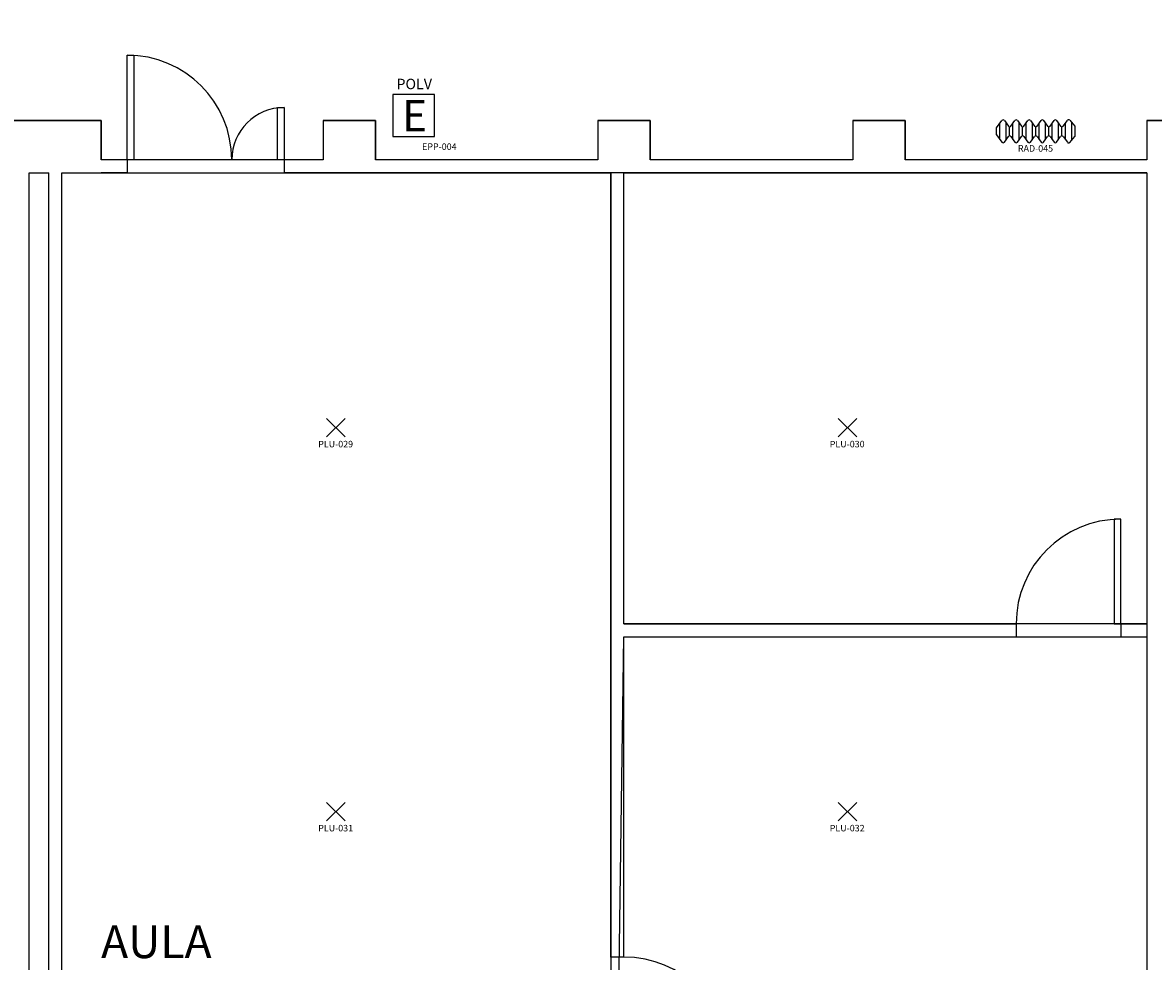
# Model space of a CAD drawing. Units: millimetres. Extents: x 140 to 360, y 37 to 115.
# Drawn here: x 185 to 194, y 88 to 95 of the extents above; entities that cross this region are included whole.
import ezdxf
from ezdxf.enums import TextEntityAlignment as Align

# ---------------------------------------------------------------- set-up
doc = ezdxf.new("R2010")
doc.units = ezdxf.units.MM
for name, color, linetype in [('Architettonico', 8, 'Continuous'), ('I_ANTINC', 10, 'Continuous'), ('I_ILLUMINAZIONE', 30, 'Continuous'), ('I_TERMICO', 10, 'Continuous'), ('RM', 4, 'Continuous'), ('TESTO', 7, 'Continuous')]:
    doc.layers.add(name, color=color, linetype=linetype)
doc.styles.add('ARIAL', font='arial.ttf')
doc.styles.get("Standard").update_dxf_attribs({"font": 'arial.ttf'})
doc.styles.add('swiss', font='swissbo.ttf')

# ---------------------------------------------------------------- blocks, each defined once
blk = doc.blocks.new('RAD_RADIATORE_AC')
for p, q in [((-0.3458, -0.0626), (-0.3056, -0.007)), ((-0.3458, -0.1166), (-0.3458, -0.0626)), ((-0.3199, -0.1524), (-0.3199, -0.0267)), ((-0.2861, -0.0069), (-0.2554, -0.0491)), ((-0.2719, -0.1527), (-0.2719, -0.0265)), ((-0.2456, -0.1251), (-0.2456, -0.0541)), ((-0.2359, -0.049), (-0.2061, -0.0072)), ((-0.2204, -0.1519), (-0.2204, -0.0273)), ((-0.1866, -0.007), (-0.1558, -0.0493)), ((-0.1724, -0.1527), (-0.1724, -0.0265)), ((-0.1461, -0.125), (-0.1461, -0.0542)), ((-0.1364, -0.0493), (-0.1056, -0.007)), ((-0.1199, -0.1526), (-0.1199, -0.0266)), ((-0.0862, -0.007), (-0.0556, -0.0493)), ((-0.0719, -0.1524), (-0.0719, -0.0267)), ((-0.0459, -0.125), (-0.0459, -0.0542)), ((-0.0362, -0.0493), (-0.0051, -0.007)), ((-0.0193, -0.1529), (-0.0193, -0.0263)), ((0.0143, -0.0071), (0.0442, -0.049)), ((0.0287, -0.152), (0.0287, -0.0272)), ((0.0539, -0.1252), (0.0539, -0.054)), ((0.0637, -0.0491), (0.0942, -0.007)), ((0.0799, -0.1524), (0.0799, -0.0267)), ((0.1136, -0.007), (0.1442, -0.0493)), ((0.1279, -0.1524), (0.1279, -0.0268)), ((0.1538, -0.1249), (0.1538, -0.0543)), ((0.1635, -0.0495), (0.1961, -0.0056)), ((0.1811, -0.1533), (0.1811, -0.0259)), ((0.2149, -0.0049), (0.2542, -0.0506)), ((0.2291, -0.1577), (0.2291, -0.0215)), ((0.2542, -0.0506), (0.2542, -0.1286)), ((-0.3458, -0.1166), (-0.3056, -0.1722)), ((-0.2861, -0.1723), (-0.2554, -0.13)), ((-0.2359, -0.1302), (-0.2061, -0.172)), ((-0.1866, -0.1721), (-0.1558, -0.1299)), ((-0.1364, -0.1299), (-0.1056, -0.1722)), ((-0.0862, -0.1722), (-0.0556, -0.1299)), ((-0.0362, -0.1299), (-0.0051, -0.1722)), ((0.0143, -0.1721), (0.0442, -0.1302)), ((0.0637, -0.1301), (0.0942, -0.1722)), ((0.1136, -0.1722), (0.1442, -0.1299)), ((0.1635, -0.1297), (0.1961, -0.1736)), ((0.2149, -0.1742), (0.2542, -0.1286))]:
    blk.add_line(p, q)
for centre, start, end in [((-0.2958, -0.014), 36.10282, 144.09819), ((-0.2457, -0.0421), 216.10282, 324.53899), ((-0.1963, -0.0141), 36.10282, 144.53899), ((-0.1461, -0.0422), 216.10282, 323.94618), ((-0.0959, -0.014), 35.90645, 143.94618), ((-0.0458, -0.0422), 215.90645, 323.75054), ((0.0046, -0.0141), 35.51075, 143.75054), ((0.054, -0.042), 215.51075, 324.09355), ((0.1039, -0.0141), 35.8572, 144.09355), ((0.1539, -0.0423), 215.8572, 323.36217), ((0.2058, -0.0128), 40.74106, 143.36217), ((-0.2958, -0.1652), 215.90181, 323.89718), ((-0.2457, -0.1371), 35.46101, 143.89718), ((-0.1963, -0.1651), 215.46101, 323.89718), ((-0.1461, -0.137), 36.05382, 143.89718), ((-0.0959, -0.1652), 216.05382, 324.09355), ((-0.0458, -0.137), 36.24946, 144.09355), ((0.0046, -0.1651), 216.24946, 324.48925), ((0.054, -0.1372), 35.90645, 144.48925), ((0.1039, -0.1651), 215.90645, 324.1428), ((0.1539, -0.1369), 36.63783, 144.1428), ((0.2058, -0.1664), 216.63783, 319.25894)]:
    blk.add_arc(centre, 0.012, start, end)
at = {"flags": 1}
for tag, width, p, p2 in [('EQ_STD', 0.548165, (-0.2257, -0.1227), (-0.1617, -0.1227)), ('CSI_ID', 1.7767, (-0.0739, -0.1667), (-0.0099, -0.1667))]:
    blk.add_attdef(tag, text='', height=0.008, dxfattribs=dict(at, width=width)).set_placement(p, p2, align=Align.FIT)
blk.add_attdef('SURVEY_COMMENTS', text='', height=0.05).set_placement((-0.0478, -0.2202), align=Align.MIDDLE_CENTER)
blk = doc.blocks.new('PLU_PUNTO_LUCE')
for p, q in [((-0.0925, -0.0559), (0.0489, 0.0855)), ((0.0489, -0.0559), (-0.0925, 0.0855))]:
    blk.add_line(p, q)
at = {"flags": 1}
for tag, width, p, p2 in [('EQ_STD', 0.620759, (-0.064, 0), (0, 0)), ('CSI_ID', 1.7767, (-0.0748, -0.016), (-0.0108, -0.016))]:
    blk.add_attdef(tag, text='', height=0.008, dxfattribs=dict(at, width=width)).set_placement(p, p2, align=Align.FIT)
blk.add_attdef('SURVEY_COMMENTS', text='', height=0.05).set_placement((-0.0237, -0.1112), align=Align.MIDDLE_CENTER)
blk = doc.blocks.new('EPP_EST_POR_POL')
for p, q in [((-0.1852, 0.3132), (-0.1852, -0.0068)), ((0.1348, 0.3132), (-0.1852, 0.3132)), ((0.1348, -0.0068), (0.1348, 0.3132)), ((-0.1852, -0.0068), (0.1348, -0.0068))]:
    blk.add_line(p, q)
for s, insert, char_height, width, attachment_point, style in [('POLV', (-0.0216, 0.3842), 0.08, 0.674265, 5, 'ARIAL'), ('E', (-0.1155, 0.2711), 0.24, 0.22304, 1, 'swiss')]:
    blk.add_mtext(s, dxfattribs=dict(insert=insert, char_height=char_height, width=width, attachment_point=attachment_point, style=style))
at = {"flags": 1}
for tag, width, p, p2 in [('CSI_ID', 1.716125, (-0.064, 0), (0, 0)), ('EQ_STD', 0.585405, (-0.0565, 0.016), (0.0075, 0.016))]:
    blk.add_attdef(tag, text='', height=0.008, dxfattribs=dict(at, width=width)).set_placement(p, p2, align=Align.FIT)
blk.add_attdef('SURVEY_COMMENTS', text='', height=0.05).set_placement((0.1706, -0.0849), align=Align.MIDDLE_CENTER)

msp = doc.modelspace()

# ---------------------------------------------------------------- linework, layer by layer
at = {"layer": 'Architettonico'}
for p, q in [((184.7211, 94.1638), (185.6711, 94.1638)), ((185.6711, 94.1638), (185.6711, 93.8638)), ((187.3711, 94.1638), (187.3711, 93.8638)), ((187.3711, 94.1638), (187.7711, 94.1638)), ((187.7711, 94.1638), (187.7711, 93.8638)), ((189.4711, 94.1638), (189.4711, 93.8638)), ((189.4711, 94.1638), (189.8711, 94.1638)), ((189.8711, 94.1638), (189.8711, 93.8638)), ((191.4211, 94.1638), (191.4211, 93.8638)), ((191.4211, 94.1638), (191.8211, 94.1638)), ((191.8211, 94.1638), (191.8211, 93.8638)), ((193.6711, 94.1638), (193.6711, 93.8638)), ((193.6711, 94.1638), (194.0711, 94.1638)), ((185.8711, 93.8638), (185.6711, 93.8638)), ((185.8711, 93.8638), (185.8711, 93.7638)), ((187.3711, 93.8638), (187.0711, 93.8638)), ((187.0711, 93.8638), (187.0711, 93.7638)), ((189.4711, 93.8638), (187.7711, 93.8638)), ((191.4211, 93.8638), (189.8711, 93.8638)), ((193.6711, 93.8638), (191.8211, 93.8638)), ((185.1211, 86.7638), (185.1211, 93.7638)), ((185.1211, 93.7638), (185.2711, 93.7638)), ((185.2711, 86.7638), (185.2711, 93.7638)), ((185.3711, 86.7638), (185.3711, 93.7638)), ((185.3711, 93.7638), (185.6711, 93.7638)), ((185.8711, 93.7638), (185.6711, 93.7638)), ((193.6711, 93.7638), (187.0711, 93.7638)), ((189.5711, 87.7638), (189.5711, 93.7638)), ((189.6711, 90.3138), (189.6711, 93.7638)), ((193.6711, 93.7638), (193.6711, 86.7638)), ((189.6711, 90.3138), (192.6711, 90.3138)), ((192.6711, 90.3138), (192.6711, 90.2138)), ((193.4711, 90.3138), (193.4711, 90.2138)), ((193.4711, 90.3138), (193.6711, 90.3138)), ((189.6711, 90.2138), (192.6711, 90.2138)), ((189.6711, 87.7638), (189.6711, 90.2138)), ((193.4711, 90.2138), (193.6711, 90.2138)), ((189.6711, 87.7638), (189.5711, 87.7638))]:
    msp.add_line(p, q, dxfattribs=at)
for points in [[(185.9211, 93.8638), (185.8711, 93.8638), (185.8711, 94.6638), (185.9211, 94.6638)], [(187.0711, 93.8638), (187.0211, 93.8638), (187.0211, 94.2638), (187.0711, 94.2638)], [(193.4211, 90.3138), (193.4711, 90.3138), (193.4711, 91.1138), (193.4211, 91.1138)]]:
    msp.add_lwpolyline(points, close=True, dxfattribs=at)
for centre, radius, start, end in [((185.8711, 93.8638), 0.8, 0, 90), ((187.0711, 93.8638), 0.4, 90, 180), ((193.4711, 90.3138), 0.8, 90, 180), ((189.6711, 86.9638), 0.8, 0, 90)]:
    msp.add_arc(centre, radius, start, end, dxfattribs=at)
at = {"layer": 'RM'}
msp.add_lwpolyline([(194.0711, 94.1638), (193.6711, 94.1638), (193.6711, 93.8638), (191.8211, 93.8638), (191.8211, 94.1638), (191.4211, 94.1638), (191.4211, 93.8638), (189.8711, 93.8638), (189.8711, 94.1638), (189.4711, 94.1638), (189.4711, 93.8638), (187.7711, 93.8638), (187.7711, 94.1638), (187.3711, 94.1638), (187.3711, 93.8638), (185.6711, 93.8638), (185.6711, 94.1638), (184.7211, 94.1638), (184.7211, 93.8638), (176.9211, 93.8638), (176.9211, 94.1638), (176.9211, 97.6138), (175.9711, 97.6138)], dxfattribs=at)
for points in [[(185.3711, 86.7638), (185.3711, 93.7638), (189.5711, 93.7638), (189.5711, 86.7638)], [(189.6711, 90.3138), (189.6711, 93.7638), (193.6711, 93.7638), (193.6711, 90.3138)], [(189.6211, 86.7638), (189.6711, 90.2138), (193.6711, 90.2138), (193.6711, 86.7638)]]:
    msp.add_lwpolyline(points, close=True, dxfattribs=at)

# ---------------------------------------------------------------- block references
at = {"layer": 'I_ANTINC'}
msp.add_blockref('EPP_EST_POR_POL', (188.0883, 94.0489), dxfattribs=at).add_auto_attribs({'SURVEY_COMMENTS': 'EPP-004'})
at = {"layer": 'I_ILLUMINAZIONE'}
for p, values in [((187.4894, 91.7993), {'SURVEY_COMMENTS': 'PLU-029'}), ((191.4025, 91.7993), {'SURVEY_COMMENTS': 'PLU-030'}), ((187.4894, 88.8612), {'SURVEY_COMMENTS': 'PLU-031'}), ((191.4025, 88.8612), {'SURVEY_COMMENTS': 'PLU-032'})]:
    msp.add_blockref('PLU_PUNTO_LUCE', p, dxfattribs=at).add_auto_attribs(values)
at = {"layer": 'I_TERMICO'}
msp.add_blockref('RAD_RADIATORE_AC', (192.867, 94.1708), dxfattribs=at).add_auto_attribs({'SURVEY_COMMENTS': 'RAD-045'})

# ---------------------------------------------------------------- texts
at = {"layer": 'TESTO'}
msp.add_text('AULA', height=0.25, dxfattribs=at).set_placement((185.6711, 87.7555))

doc.saveas('drawing.dxf')
